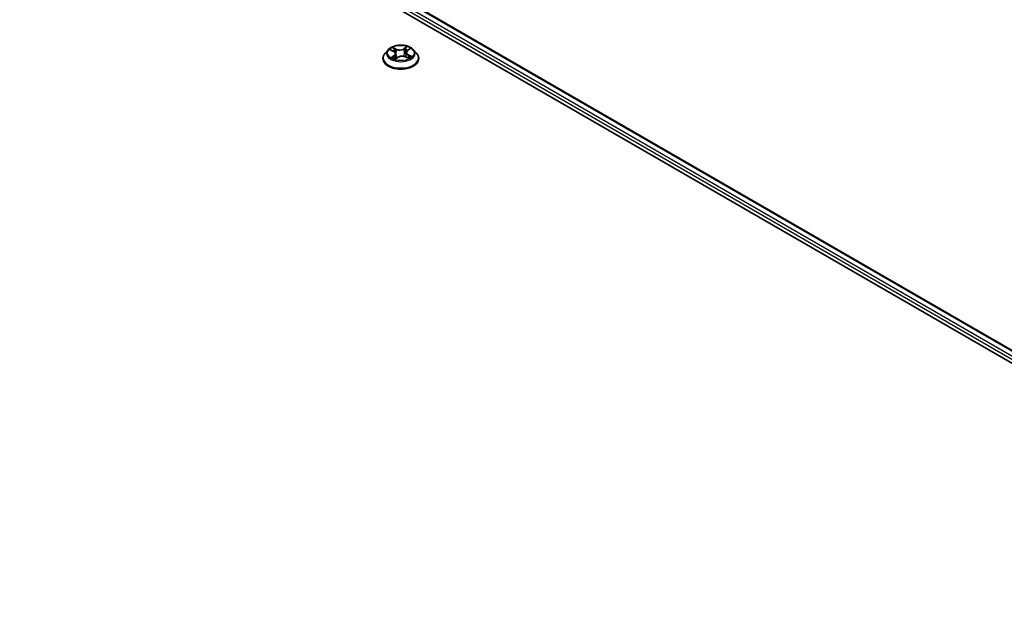
# Model space of a CAD drawing. Units: millimetres. Extents: x 7 to 8287, y 4 to 1550.
# Drawn here: x 48 to 65, y 91 to 102 of the extents above; entities that cross this region are included whole.
import ezdxf

# ---------------------------------------------------------------- set-up
doc = ezdxf.new("R2010")
doc.units = ezdxf.units.MM
doc.header["$LTSCALE"] = 0.5
doc.layers.get('Defpoints').update_dxf_attribs({"lineweight": 25})
for name, color, linetype, lineweight in [('Dimension (ISO)', 7, 'Continuous', 18), ('Visible (ISO)', 7, 'Continuous', 35), ('Visible Narrow (ISO)', 7, 'Continuous', 25)]:
    doc.layers.add(name, color=color, linetype=linetype, lineweight=lineweight)
doc.styles.add('Note Text (TK)', font='MS PGothic.ttf')
doc.dimstyles.new('Default - Method 1b (TK)', dxfattribs={"dimscale": 0.5, "dimtxt": 2.5, "dimasz": 2.5, "dimexe": 1, "dimexo": 1.5, "dimgap": 1, "dimtad": 1, "dimrnd": 1e-08, "dimdsep": 46, "dimtxsty": 'Note Text (TK)', "dimblk": 'OPEN', "dimcen": 0.09, "dimdle": 5, "dimclrd": 100, "dimclre": 100, "dimclrt": 7, "dimadec": 1, "dimazin": 1, "dimtfac": 1, "dimtmove": 0, "dimatfit": 3, "dimldrblk": 'OPEN', "dimfxl": 1, "dimtolj": 1, "dimlwd": -1, "dimlwe": -1, "dimarcsym": 0})

# ---------------------------------------------------------------- blocks, each defined once
blk = doc.blocks.new('_Open')
at = {"color": 0, "linetype": 'ByBlock', "lineweight": -2}
for p, q in [((-1, 0.167), (0, 0)), ((-1, -0.167), (0, 0)), ((0, 0), (-1, 0))]:
    blk.add_line(p, q, dxfattribs=at)
blk = doc.blocks.new('*D16')
at = {"layer": 'Defpoints', "color": 0}
for p in [(37.445, 110.451), (80.52, 96.268), (70.876, 90.699)]:
    blk.add_point(p, dxfattribs=at)
at = {"layer": 'Dimension (ISO)', "color": 100}
for p, q in [((38.192, 110.882), (47.442, 116.223)), ((48.022, 115.303), (79.442, 96.899)), ((71.623, 91.131), (81.019, 96.555))]:
    blk.add_line(p, q, dxfattribs=at)
at = {"layer": 'Dimension (ISO)', "color": 100, "xscale": 1.25, "yscale": 1.25, "zscale": 1.25}
for p, rotation in [((46.944, 115.935), 149.6403794656209), ((80.52, 96.268), 329.6403794656209)]:
    blk.add_blockref('_Open', p, dxfattribs=dict(at, rotation=rotation))
at = {"layer": 'Dimension (ISO)', "color": 7, "insert": (63.066, 107.662), "char_height": 1.25, "attachment_point": 4, "rotation": 329.6404, "style": 'Note Text (TK)'}
blk.add_mtext('\\A1;{\\Q29.640;\\W0.819;\\H0.816x; \\fＭＳ Ｐゴシック|b0|i0;430}', dxfattribs=at)

msp = doc.modelspace()

# ---------------------------------------------------------------- linework, layer by layer
at = {"layer": 'Visible (ISO)'}
for p, q in [((39.96378, 110.19407), (70.60508, 92.50331)), ((40.50367, 110.11677), (70.33476, 92.89378)), ((54.29446, 101.07739), (54.23934, 101.0159)), ((54.33638, 101.07379), (54.3892, 101.04814)), ((54.64093, 101.06309), (54.68202, 101.09338)), ((54.75019, 101.07739), (54.80531, 101.0159)), ((54.2001, 100.91776), (54.2001, 100.92146)), ((54.42381, 100.90969), (54.467, 100.93934)), ((54.42595, 101.00519), (54.43535, 100.91761)), ((54.60358, 100.9477), (54.65817, 100.92303)), ((54.6187, 101.02882), (54.6097, 100.94494)), ((54.84455, 100.91776), (54.84455, 100.92146))]:
    msp.add_line(p, q, dxfattribs=at)
for points, knots in [([(54.75019, 101.07739), (54.73656, 101.0926), (54.71925, 101.10594), (54.67839, 101.12892), (54.65459, 101.13837), (54.60351, 101.15217), (54.57625, 101.15654), (54.52098, 101.15989), (54.49299, 101.15891), (54.43884, 101.1517), (54.41269, 101.14547), (54.36461, 101.12813), (54.34272, 101.117), (54.31297, 101.09569), (54.30299, 101.08691), (54.29446, 101.07739)], [1.15927544, 1.15927544, 1.15927544, 1.15927544, 1.48028837, 1.48028837, 1.81471697, 1.81471697, 2.14779442, 2.14779442, 2.47910786, 2.47910786, 2.81084377, 2.81084377, 3.14482173, 3.14482173, 3.34573487, 3.34573487, 3.34573487, 3.34573487]), ([(54.23934, 101.0159), (54.23438, 101.01036), (54.22982, 101.00463), (54.22161, 100.99282), (54.21794, 100.98674), (54.21158, 100.97428), (54.20889, 100.9679), (54.20453, 100.9549), (54.20288, 100.94829), (54.20066, 100.93494), (54.2001, 100.9282), (54.2001, 100.92146)], [3.34573487, 3.34573487, 3.34573487, 3.34573487, 3.441248193, 3.441248193, 3.536761515, 3.536761515, 3.632274837, 3.632274837, 3.72778816, 3.72778816, 3.823301482, 3.823301482, 3.823301482, 3.823301482]), ([(54.2001, 100.91776), (54.2001, 100.8979), (54.20534, 100.87808), (54.22566, 100.84011), (54.2411, 100.82205), (54.28095, 100.78927), (54.3057, 100.77471), (54.36169, 100.75093), (54.39295, 100.74175), (54.45868, 100.72966), (54.49313, 100.72673), (54.56183, 100.72738), (54.59606, 100.73094), (54.66098, 100.74423), (54.69166, 100.75396), (54.74643, 100.77878), (54.77051, 100.79388), (54.80936, 100.82815), (54.8242, 100.84733), (54.84075, 100.8839), (54.84455, 100.90082), (54.84455, 100.91776)], [3.82330148, 3.82330148, 3.82330148, 3.82330148, 4.12301206, 4.12301206, 4.43542304, 4.43542304, 4.75991608, 4.75991608, 5.08564402, 5.08564402, 5.4103945, 5.4103945, 5.73474935, 5.73474935, 6.05958345, 6.05958345, 6.38538084, 6.38538084, 6.70929589, 6.70929589, 6.96489414, 6.96489414, 6.96489414, 6.96489414]), ([(54.38003, 100.93196), (54.38251, 100.93031), (54.38514, 100.92867), (54.3907, 100.92544), (54.39363, 100.92385), (54.39977, 100.92075), (54.40297, 100.91924), (54.40964, 100.91632), (54.41311, 100.91491), (54.41942, 100.91253), (54.42223, 100.91153), (54.4251, 100.91057)], [4.536274029, 4.536274029, 4.536274029, 4.536274029, 4.605963988, 4.605963988, 4.675653948, 4.675653948, 4.745343907, 4.745343907, 4.815033867, 4.815033867, 4.868340007, 4.868340007, 4.868340007, 4.868340007]), ([(54.42595, 101.00519), (54.42557, 101.00865), (54.42472, 101.01208), (54.42209, 101.01873), (54.42033, 101.02195), (54.41601, 101.02809), (54.41345, 101.03102), (54.40763, 101.03653), (54.40436, 101.03912), (54.39722, 101.04392), (54.39334, 101.04614), (54.3892, 101.04814)], [0.743612184, 0.743612184, 0.743612184, 0.743612184, 0.905558354, 0.905558354, 1.067504524, 1.067504524, 1.229450694, 1.229450694, 1.391396864, 1.391396864, 1.553343034, 1.553343034, 1.553343034, 1.553343034]), ([(54.60358, 100.9477), (54.59553, 100.95134), (54.58659, 100.95423), (54.56768, 100.9583), (54.55772, 100.95949), (54.53765, 100.96007), (54.52754, 100.95946), (54.50807, 100.9565), (54.4987, 100.95415), (54.48152, 100.94787), (54.4737, 100.94394), (54.467, 100.93934)], [1.58824962, 1.58824962, 1.58824962, 1.58824962, 1.89542757, 1.89542757, 2.20260552, 2.20260552, 2.50978346, 2.50978346, 2.81696141, 2.81696141, 3.12413936, 3.12413936, 3.12413936, 3.12413936]), ([(54.64093, 101.06309), (54.6384, 101.06122), (54.63605, 101.05926), (54.63175, 101.05515), (54.62979, 101.053), (54.6263, 101.04853), (54.62477, 101.04621), (54.62219, 101.04143), (54.62113, 101.03897), (54.61953, 101.03395), (54.61898, 101.03139), (54.6187, 101.02882)], [3.159045946, 3.159045946, 3.159045946, 3.159045946, 3.279516382, 3.279516382, 3.399986818, 3.399986818, 3.520457254, 3.520457254, 3.640927691, 3.640927691, 3.761398127, 3.761398127, 3.761398127, 3.761398127]), ([(54.65341, 100.92518), (54.65443, 100.92574), (54.65542, 100.9263), (54.65923, 100.92849), (54.6619, 100.93015), (54.66694, 100.9335), (54.6693, 100.93519), (54.67368, 100.93856), (54.67571, 100.94025), (54.67943, 100.94357), (54.68113, 100.94522), (54.68266, 100.94682)], [6.155088046, 6.155088046, 6.155088046, 6.155088046, 6.179453997, 6.179453997, 6.250079281, 6.250079281, 6.320704566, 6.320704566, 6.39132985, 6.39132985, 6.461955135, 6.461955135, 6.461955135, 6.461955135]), ([(54.84455, 100.92146), (54.84455, 100.9282), (54.84399, 100.93494), (54.84177, 100.94829), (54.84012, 100.9549), (54.83576, 100.9679), (54.83307, 100.97428), (54.82671, 100.98674), (54.82304, 100.99282), (54.81483, 101.00463), (54.81027, 101.01036), (54.80531, 101.0159)], [0.681708829, 0.681708829, 0.681708829, 0.681708829, 0.777222151, 0.777222151, 0.872735473, 0.872735473, 0.968248796, 0.968248796, 1.063762118, 1.063762118, 1.159275441, 1.159275441, 1.159275441, 1.159275441])]:
    msp.add_open_spline(points, degree=3, knots=knots, dxfattribs=at)
at = {"layer": 'Visible Narrow (ISO)'}
for p, q in [((40.38019, 110.02624), (70.23581, 92.78909)), ((70.25097, 92.83477), (40.40376, 110.06706)), ((40.487, 110.11512), (70.325, 92.88814)), ((54.32047, 101.07987), (54.38678, 101.04768)), ((54.44335, 101.08794), (54.37515, 101.11877)), ((54.39706, 101.10066), (54.43994, 101.08128)), ((54.43994, 101.08128), (54.43497, 101.00228)), ((54.63026, 101.1341), (54.57451, 101.09582)), ((54.57874, 101.08962), (54.61379, 101.11368)), ((54.57874, 101.08962), (54.58492, 101.01129)), ((54.64423, 101.06315), (54.69763, 101.10253)), ((54.40042, 100.97196), (54.34702, 100.93258)), ((54.37121, 100.9411), (54.40478, 100.96585)), ((54.40478, 100.96585), (54.40877, 100.91672)), ((54.41439, 100.90102), (54.47015, 100.9393)), ((54.6013, 100.94718), (54.6695, 100.91634)), ((54.65431, 100.98084), (54.65073, 100.92639)), ((54.65431, 100.98084), (54.69599, 100.96061)), ((54.72418, 100.95524), (54.65787, 100.98743))]:
    msp.add_line(p, q, dxfattribs=at)
for centre, major_axis, ratio, start_param, end_param in [((54.52233, 101.0093), (-0.25657, 0), 0.57735027, 5.8056187, 9.90234457), ((54.52233, 101.01756), (-0.2289, 0), 0.57735027, 5.41079196, 5.792161), ((54.52233, 100.99236), (0.17913, 0), 0.57735027, 2.27998365, 2.50791015), ((54.39365, 101.09854), (-0.0043, -0.00352), 0.13434957, 0.97509014, 2.37027231), ((54.40891, 101.07068), (-0.00529, -0.0017), 0.24650099, 3.93501317, 5.29043629), ((54.50186, 101.12694), (0.10044, 0), 0.57735027, 4.04813344, 5.58402319), ((54.44335, 101.0834), (-0.00229, -0.00506), 0.5033482, 3.87333204, 5.35686191), ((54.50186, 101.13108), (-0.09491, 0), 0.57735027, 0.90654079, 2.44243053), ((54.57451, 101.09128), (0.00314, -0.00458), 0.62493154, 0.8256637, 2.30919356), ((54.6061, 101.08253), (-0.00541, 0.00126), 0.20249534, 4.30172681, 5.65714993), ((54.52233, 100.99236), (0.17913, 0), 0.57735027, 0.80663474, 1.06898767), ((54.61803, 101.11202), (-0.00476, 0.00286), 0.23020908, 0.63060658, 2.02578875), ((54.52233, 101.01756), (-0.2289, 0), 0.57735027, 3.83999563, 4.22136467), ((54.52233, 100.93134), (-0.31863, 0), 0.57735027, 5.8056187, 9.90234457), ((54.52233, 100.92146), (-0.32222, 0), 0.57735027, 0, 3.14159265), ((54.52233, 100.91776), (0.32222, 0), 0.57735027, 3.14159265, 6.28318531), ((54.52233, 101.01756), (0.2289, 0), 0.57735027, 3.83999563, 4.22136467), ((54.37557, 100.93952), (-0.00085, -0.00549), 0.82918953, 4.55153988, 5.94672205), ((54.39016, 100.9289), (-0.00478, -0.00283), 0.759049, 5.27192398, 5.64920388), ((54.38678, 101.04315), (0.00243, 0.005), 0.52547811, 0, 0.745843), ((54.3257, 101.00574), (0.09491, 0), 0.57735027, 5.61892977, 7.15481951), ((54.40042, 100.96743), (0.0033, -0.00447), 0.64288977, 0.80429521, 2.28782507), ((54.3257, 101.0016), (0.10044, 0), 0.57735027, 5.61892977, 6.34508866), ((54.43156, 101.00016), (-0.00529, -0.0017), 0.24647036, 3.935005, 5.28605096), ((54.47015, 100.93476), (-0.00314, 0.00458), 0.62493154, 5.45078621, 6.28318531), ((54.54279, 100.90403), (0.09491, 0), 0.57735027, 0.90654079, 2.44243053), ((54.58916, 101.00963), (-0.00541, 0.00126), 0.20245958, 4.30610944, 5.65715539), ((54.6013, 100.94264), (0.00229, 0.00506), 0.5033482, 0, 0.73173939), ((54.71896, 101.02937), (-0.09491, 0), 0.57735027, 5.61892977, 7.15481951), ((54.71896, 101.02523), (-0.10044, 0), 0.57735027, 6.22128195, 7.15481951), ((54.64423, 101.05861), (-0.0033, 0.00447), 0.64288977, 5.42941773, 6.28318531), ((54.65787, 100.98289), (-0.00243, -0.005), 0.52547811, 3.88743566, 5.37096552), ((54.52233, 101.01756), (0.2289, 0), 0.57735027, 5.41079196, 5.792161), ((54.67501, 100.94601), (0.00468, -0.00299), 0.6981396, 0.33742857, 1.22209405), ((54.69243, 100.95856), (0.00128, -0.00541), 0.72534348, 0.38832179, 1.78350396)]:
    msp.add_ellipse(centre, major_axis=major_axis, ratio=ratio, start_param=start_param, end_param=end_param, dxfattribs=at)
msp.add_ellipse((54.52233, 101.01756), major_axis=(0.23794, 0), ratio=0.57735027, dxfattribs=at)
for points, knots in [([(54.34712, 101.06857), (54.34649, 101.06914), (54.34583, 101.06969), (54.34261, 101.07217), (54.33983, 101.07379), (54.33436, 101.07631), (54.3317, 101.07728), (54.32617, 101.07886), (54.32331, 101.07945), (54.32047, 101.07987)], [0.0034016438, 0.0034016438, 0.0034016438, 0.0034016438, 0.0059340385, 0.0059340385, 0.0154285, 0.0154285, 0.0237449879, 0.0237449879, 0.0323943032, 0.0323943032, 0.0323943032, 0.0323943032]), ([(54.32047, 101.07987), (54.32313, 101.07908), (54.32581, 101.07819), (54.33102, 101.07622), (54.33354, 101.07515), (54.33612, 101.07391), (54.33625, 101.07385), (54.33638, 101.07379)], [-0.0323943032, -0.0323943032, -0.0323943032, -0.0323943032, -0.0237449879, -0.0237449879, -0.0154285, -0.0154285, -0.0149883069, -0.0149883069, -0.0149883069, -0.0149883069]), ([(54.39706, 101.10066), (54.39506, 101.10232), (54.39309, 101.10403), (54.38807, 101.1084), (54.38508, 101.111), (54.37976, 101.11534), (54.37744, 101.11714), (54.37515, 101.11877)], [-0.0320559737, -0.0320559737, -0.0320559737, -0.0320559737, -0.0236501899, -0.0236501899, -0.0102009359, -0.0102009359, 0.0003383294, 0.0003383294, 0.0003383294, 0.0003383294]), ([(54.37515, 101.11877), (54.37672, 101.11692), (54.3783, 101.11479), (54.38204, 101.10945), (54.38421, 101.10614), (54.38819, 101.10048), (54.38983, 101.09825), (54.39163, 101.09609)], [-0.0003383294, -0.0003383294, -0.0003383294, -0.0003383294, 0.0102009359, 0.0102009359, 0.0236501899, 0.0236501899, 0.0320559737, 0.0320559737, 0.0320559737, 0.0320559737]), ([(54.39163, 101.09609), (54.39472, 101.0924), (54.3975, 101.08837), (54.40225, 101.07986), (54.40421, 101.07537), (54.40567, 101.07084)], [-0.0289828459, -0.0289828459, -0.0289828459, -0.0289828459, -0.0145850634, -0.0145850634, 0, 0, 0, 0]), ([(54.41233, 101.0728), (54.41073, 101.07779), (54.40858, 101.08273), (54.40342, 101.09212), (54.40041, 101.09657), (54.39706, 101.10066)], [0, 0, 0, 0, 0.0145850634, 0.0145850634, 0.0289828459, 0.0289828459, 0.0289828459, 0.0289828459]), ([(54.40567, 101.07084), (54.40945, 101.05909), (54.41322, 101.04734), (54.41935, 101.02828), (54.4217, 101.02096), (54.42405, 101.01365)], [-0.0687798542, -0.0687798542, -0.0687798542, -0.0687798542, -0.0343899271, -0.0343899271, -0.0129897204, -0.0129897204, -0.0129897204, -0.0129897204]), ([(54.43497, 101.00228), (54.43119, 101.01404), (54.42742, 101.02579), (54.41987, 101.04929), (54.4161, 101.06105), (54.41233, 101.0728)], [0, 0, 0, 0, 0.0343899271, 0.0343899271, 0.0687798542, 0.0687798542, 0.0687798542, 0.0687798542]), ([(54.60186, 101.08419), (54.59904, 101.07204), (54.59621, 101.05989), (54.59057, 101.03559), (54.58774, 101.02344), (54.58492, 101.01129)], [0, 0, 0, 0, 0.0343899271, 0.0343899271, 0.0687798542, 0.0687798542, 0.0687798542, 0.0687798542]), ([(54.59153, 101.01014), (54.59436, 101.02229), (54.59718, 101.03444), (54.60284, 101.05873), (54.60566, 101.07088), (54.60849, 101.08303)], [-0.0687798542, -0.0687798542, -0.0687798542, -0.0687798542, -0.0343899271, -0.0343899271, 0, 0, 0, 0]), ([(54.61379, 101.11368), (54.6111, 101.1092), (54.60871, 101.1044), (54.60468, 101.09445), (54.60305, 101.08931), (54.60186, 101.08419)], [0, 0, 0, 0, 0.014491423, 0.014491423, 0.0289828459, 0.0289828459, 0.0289828459, 0.0289828459]), ([(54.60849, 101.08303), (54.60958, 101.08768), (54.61108, 101.09235), (54.61481, 101.10137), (54.61703, 101.10573), (54.61953, 101.10978)], [-0.0289828459, -0.0289828459, -0.0289828459, -0.0289828459, -0.014491423, -0.014491423, 0, 0, 0, 0]), ([(54.63026, 101.1341), (54.62889, 101.13256), (54.62752, 101.13092), (54.62478, 101.12752), (54.62342, 101.12578), (54.62044, 101.12195), (54.61882, 101.11984), (54.61603, 101.11635), (54.61493, 101.11501), (54.61379, 101.11368)], [-0.0323943032, -0.0323943032, -0.0323943032, -0.0323943032, -0.0237449879, -0.0237449879, -0.0154285, -0.0154285, -0.0059340385, -0.0059340385, 0, 0, 0, 0]), ([(54.61953, 101.10978), (54.62055, 101.11144), (54.62145, 101.11313), (54.62359, 101.11747), (54.62468, 101.12007), (54.62652, 101.12468), (54.6273, 101.12673), (54.62881, 101.13063), (54.62954, 101.13246), (54.63026, 101.1341)], [0, 0, 0, 0, 0.0059340385, 0.0059340385, 0.0154285, 0.0154285, 0.0237449879, 0.0237449879, 0.0323943032, 0.0323943032, 0.0323943032, 0.0323943032]), ([(54.69763, 101.10253), (54.69443, 101.10162), (54.69119, 101.10044), (54.68407, 101.09706), (54.68026, 101.0947), (54.67486, 101.08991), (54.673, 101.08787), (54.67147, 101.08561)], [-0.0003383294, -0.0003383294, -0.0003383294, -0.0003383294, 0.0102009359, 0.0102009359, 0.0236501899, 0.0236501899, 0.0319075258, 0.0319075258, 0.0319075258, 0.0319075258]), ([(54.68202, 101.09339), (54.68431, 101.09508), (54.6867, 101.09663), (54.69195, 101.09972), (54.6948, 101.10121), (54.69763, 101.10253)], [-0.0194499709, -0.0194499709, -0.0194499709, -0.0194499709, -0.0102009359, -0.0102009359, 0.0003383294, 0.0003383294, 0.0003383294, 0.0003383294]), ([(54.37121, 100.9411), (54.36955, 100.94064), (54.36767, 100.94013), (54.3625, 100.93861), (54.35906, 100.9375), (54.3527, 100.9351), (54.34985, 100.93391), (54.34702, 100.93258)], [-0.0320559737, -0.0320559737, -0.0320559737, -0.0320559737, -0.0236501899, -0.0236501899, -0.0102009359, -0.0102009359, 0.0003383294, 0.0003383294, 0.0003383294, 0.0003383294]), ([(54.34702, 100.93258), (54.35022, 100.93349), (54.35346, 100.93414), (54.36059, 100.93508), (54.36439, 100.93521), (54.36983, 100.93499), (54.37172, 100.9348), (54.37326, 100.93457)], [-0.0003383294, -0.0003383294, -0.0003383294, -0.0003383294, 0.0102009359, 0.0102009359, 0.0236501899, 0.0236501899, 0.0320559737, 0.0320559737, 0.0320559737, 0.0320559737]), ([(54.3858, 100.93047), (54.38401, 100.9335), (54.38184, 100.93595), (54.3769, 100.93951), (54.37416, 100.94064), (54.37121, 100.9411)], [0, 0, 0, 0, 0.0145850634, 0.0145850634, 0.0289828459, 0.0289828459, 0.0289828459, 0.0289828459]), ([(54.42473, 100.91032), (54.42387, 100.91039), (54.42309, 100.91036), (54.42106, 100.90995), (54.41997, 100.90934), (54.41813, 100.90763), (54.41735, 100.90661), (54.41584, 100.90413), (54.41512, 100.90266), (54.41439, 100.90102)], [0.0007711989, 0.0007711989, 0.0007711989, 0.0007711989, 0.0059340385, 0.0059340385, 0.0154285, 0.0154285, 0.0237449879, 0.0237449879, 0.0323943032, 0.0323943032, 0.0323943032, 0.0323943032]), ([(54.41439, 100.90102), (54.41576, 100.90255), (54.41714, 100.904), (54.41987, 100.90662), (54.42123, 100.90779), (54.42302, 100.90913), (54.42341, 100.90941), (54.42381, 100.90969)], [-0.0323943032, -0.0323943032, -0.0323943032, -0.0323943032, -0.0237449879, -0.0237449879, -0.0154285, -0.0154285, -0.0130738754, -0.0130738754, -0.0130738754, -0.0130738754]), ([(54.42833, 101.00034), (54.43373, 100.98355), (54.43977, 100.96711), (54.44941, 100.94447), (54.45237, 100.93791), (54.4555, 100.93144)], [-0.0982412545, -0.0982412545, -0.0982412545, -0.0982412545, -0.0491206273, -0.0491206273, -0.0287158356, -0.0287158356, -0.0287158356, -0.0287158356]), ([(54.46011, 100.93461), (54.45732, 100.94078), (54.45467, 100.94704), (54.44574, 100.96929), (54.44005, 100.98563), (54.43497, 101.00228)], [0.0296188993, 0.0296188993, 0.0296188993, 0.0296188993, 0.0491206273, 0.0491206273, 0.0982412545, 0.0982412545, 0.0982412545, 0.0982412545]), ([(54.58492, 101.01129), (54.58113, 100.99411), (54.57665, 100.97716), (54.57105, 100.95953), (54.57074, 100.95854), (54.57042, 100.95756)], [0, 0, 0, 0, 0.0491206273, 0.0491206273, 0.0520480196, 0.0520480196, 0.0520480196, 0.0520480196]), ([(54.57618, 100.95647), (54.57647, 100.95729), (54.57675, 100.95812), (54.5827, 100.97569), (54.58749, 100.99279), (54.59153, 101.01014)], [-0.0515520352, -0.0515520352, -0.0515520352, -0.0515520352, -0.0491206273, -0.0491206273, 0, 0, 0, 0]), ([(54.6695, 100.91634), (54.66793, 100.91819), (54.66635, 100.9198), (54.66261, 100.92269), (54.66044, 100.92377), (54.65716, 100.92428), (54.6563, 100.92433), (54.6554, 100.92428)], [-0.0003383294, -0.0003383294, -0.0003383294, -0.0003383294, 0.0102009359, 0.0102009359, 0.0236501899, 0.0236501899, 0.0282091592, 0.0282091592, 0.0282091592, 0.0282091592]), ([(54.65818, 100.92303), (54.65965, 100.92236), (54.6611, 100.92162), (54.66489, 100.91948), (54.66721, 100.91798), (54.6695, 100.91634)], [-0.016752935, -0.016752935, -0.016752935, -0.016752935, -0.0102009359, -0.0102009359, 0.0003383294, 0.0003383294, 0.0003383294, 0.0003383294]), ([(54.69599, 100.96061), (54.6924, 100.95976), (54.68907, 100.95825), (54.68319, 100.95402), (54.68064, 100.9513), (54.67857, 100.94806)], [0, 0, 0, 0, 0.014491423, 0.014491423, 0.0289828459, 0.0289828459, 0.0289828459, 0.0289828459]), ([(54.68266, 100.94682), (54.68376, 100.94798), (54.68495, 100.94901), (54.68887, 100.95182), (54.69187, 100.95316), (54.6951, 100.95391)], [-0.021407866, -0.021407866, -0.021407866, -0.021407866, -0.014491423, -0.014491423, 0, 0, 0, 0]), ([(54.6951, 100.95391), (54.69643, 100.95421), (54.69791, 100.95452), (54.70204, 100.95525), (54.70482, 100.95561), (54.71029, 100.956), (54.71296, 100.95606), (54.71848, 100.9559), (54.72134, 100.95566), (54.72418, 100.95524)], [0, 0, 0, 0, 0.0059340385, 0.0059340385, 0.0154285, 0.0154285, 0.0237449879, 0.0237449879, 0.0323943032, 0.0323943032, 0.0323943032, 0.0323943032]), ([(54.72418, 100.95524), (54.72152, 100.95603), (54.71884, 100.95673), (54.71364, 100.95792), (54.71111, 100.95842), (54.70586, 100.95934), (54.70315, 100.95973), (54.69897, 100.96026), (54.69743, 100.96044), (54.69599, 100.96061)], [-0.0323943032, -0.0323943032, -0.0323943032, -0.0323943032, -0.0237449879, -0.0237449879, -0.0154285, -0.0154285, -0.0059340385, -0.0059340385, 0, 0, 0, 0])]:
    msp.add_open_spline(points, degree=3, knots=knots, dxfattribs=at)
for points in [[(54.37326, 100.93457), (54.37569, 100.93421), (54.37797, 100.93334), (54.38003, 100.93196)], [(54.38778, 100.92714), (54.38712, 100.92825), (54.38646, 100.92936), (54.3858, 100.93047)], [(54.42453, 101.01216), (54.4258, 101.00822), (54.42707, 101.00428), (54.42833, 101.00034)], [(54.67857, 100.94806), (54.67617, 100.9443), (54.67377, 100.94054), (54.67137, 100.93678)]]:
    msp.add_open_spline(points, degree=3, dxfattribs=at)

# ---------------------------------------------------------------- dimensions: what is measured, and where the dimension line sits
at = {"layer": 'Dimension (ISO)', "color": 100}
dim = msp.add_linear_dim(base=(80.52043, 96.26757), p1=(37.44495, 110.45079), p2=(70.87613, 90.69943), angle=149.640379, text='{\\Q29.640;\\W0.819;\\H0.816x; \\fＭＳ Ｐゴシック|b0|i0;430}', dimstyle='Default - Method 1b (TK)', override={"dimgap": 1, "dimdec": 2, "dimlfac": 11.006311, "dimtol": 0, "dimlim": 0, "dimtp": 0, "dimtm": 0, "dimtdec": 2, "dimtofl": 0, "dimatfit": 1}, dxfattribs=at)
dim.commit()
dim.dimension.update_dxf_attribs({"geometry": '*D16', "text_midpoint": (63.73216, 106.10129), "dimtype": 160})

doc.saveas('drawing.dxf')
